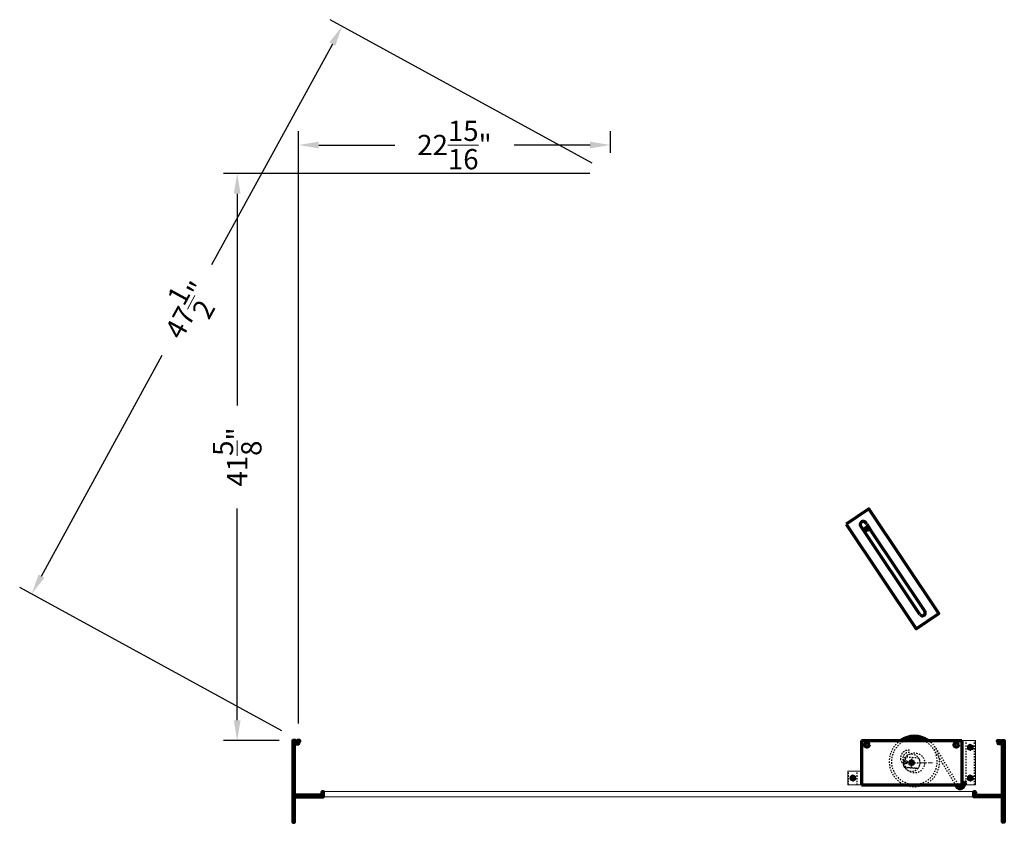
# Model space of a CAD drawing. Extents: x 11 to 215, y -95 to 84.
# Drawn here: x 11 to 83, y -45 to 14 of the extents above; entities that cross this region are included whole.
import ezdxf

# ---------------------------------------------------------------- set-up
doc = ezdxf.new("R2010")
doc.units = 0
doc.header["$LTSCALE"] = 0.25
doc.header["$MEASUREMENT"] = 0
doc.header["$PDSIZE"] = 0.093
doc.linetypes.add('CENTER', pattern=[2, 1.25, -0.25, 0.25, -0.25])
doc.linetypes.add('HIDDEN', pattern=[0.375, 0.25, -0.125])
doc.layers.get('DEFPOINTS').update_dxf_attribs({"linetype": 'CONTINUOUS', "lineweight": 18})
for name, color, linetype, lineweight in [('CENTER', 5, 'CENTER', 18), ('DIM', 3, 'CONTINUOUS', 18), ('DOUBLE', 7, 'CONTINUOUS', 70), ('SINGLE', 2, 'CONTINUOUS', 18), ('TXT', 3, 'CONTINUOUS', 18)]:
    doc.layers.add(name, color=color, linetype=linetype, lineweight=lineweight)
doc.layers.add('HIDDEN', color=5, linetype='HIDDEN')
doc.styles.add('FENTRON', font='romans')
doc.dimstyles.new('STANDARD$0', dxfattribs={"dimtxt": 0.093, "dimasz": 0.093, "dimexe": 0.063, "dimexo": 0.094, "dimgap": 0.09, "dimtad": 0, "dimtoh": 1, "dimdec": 4, "dimzin": 3, "dimdsep": 46, "dimlunit": 5, "dimtxsty": 'FENTRON', "dimcen": 0.09, "dimclrd": 256, "dimclre": 256, "dimclrt": 256, "dimadec": 0, "dimazin": 0, "dimtfac": 1, "dimtdec": 4, "dimtmove": 0, "dimatfit": 3, "dimfxl": 1, "dimtolj": 1, "dimtzin": 0, "dimarcsym": 0})

# ---------------------------------------------------------------- blocks, each defined once
blk = doc.blocks.new('*D38')
at = {"layer": 'DEFPOINTS', "color": 0, "transparency": 16777216}
for p in [(54.392, 4.886), (54.392, 2.799), (31.482, -39.091)]:
    blk.add_point(p, dxfattribs=at)
at = {"layer": 'DIM', "lineweight": -2, "transparency": 16777216}
for p, q in [((31.482, -37.587), (31.482, 5.894)), ((54.392, 4.303), (54.392, 5.894)), ((32.97, 4.886), (38.557, 4.886)), ((52.904, 4.886), (47.318, 4.886))]:
    blk.add_line(p, q, dxfattribs=at)
at = {"layer": 'DIM', "transparency": 16777216}
for points in [[(32.97, 5.134), (32.97, 4.638), (31.482, 4.886)], [(52.904, 5.134), (52.904, 4.638), (54.392, 4.886)]]:
    blk.add_solid(points, dxfattribs=at)
at = {"layer": 'DIM', "transparency": 16777216, "insert": (42.937, 4.886), "char_height": 1.488, "attachment_point": 5, "style": 'FENTRON'}
blk.add_mtext('\\A1;22{\\H1x;\\S15/16;}"', dxfattribs=at)
blk = doc.blocks.new('*D39')
at = {"layer": 'DEFPOINTS', "color": 0, "transparency": 16777216}
for p in [(54.368, 2.836), (11.887, -28.075), (31.574, -38.842)]:
    blk.add_point(p, dxfattribs=at)
at = {"layer": 'DIM', "lineweight": -2, "transparency": 16777216}
for p, q in [((53.048, 3.557), (33.797, 14.086)), ((33.967, 12.297), (25.097, -3.921)), ((12.601, -26.77), (21.471, -10.551)), ((30.254, -38.121), (11.002, -27.592))]:
    blk.add_line(p, q, dxfattribs=at)
at = {"layer": 'DIM', "transparency": 16777216}
for points in [[(33.749, 12.416), (34.185, 12.178), (34.681, 13.603)], [(12.383, -26.651), (12.818, -26.889), (11.887, -28.075)]]:
    blk.add_solid(points, dxfattribs=at)
at = {"layer": 'DIM', "transparency": 16777216, "insert": (23.284, -7.236), "char_height": 1.488, "attachment_point": 5, "rotation": 61.32538, "style": 'FENTRON'}
blk.add_mtext('\\A1;47{\\H1x;\\S1/2;}"', dxfattribs=at)
blk = doc.blocks.new('*D40')
at = {"layer": 'DEFPOINTS', "color": 0, "transparency": 16777216}
for p in [(54.392, 2.799), (26.977, -38.842), (31.574, -38.842)]:
    blk.add_point(p, dxfattribs=at)
at = {"layer": 'DIM', "lineweight": -2, "transparency": 16777216}
for p, q in [((52.888, 2.799), (25.969, 2.799)), ((26.977, 1.311), (26.977, -14.243)), ((26.977, -37.354), (26.977, -21.8)), ((30.07, -38.842), (25.969, -38.842))]:
    blk.add_line(p, q, dxfattribs=at)
at = {"layer": 'DIM', "transparency": 16777216}
for points in [[(26.729, 1.311), (27.225, 1.311), (26.977, 2.799)], [(26.729, -37.354), (27.225, -37.354), (26.977, -38.842)]]:
    blk.add_solid(points, dxfattribs=at)
at = {"layer": 'DIM', "transparency": 16777216, "insert": (26.977, -18.022), "char_height": 1.488, "attachment_point": 5, "rotation": 90, "style": 'FENTRON'}
blk.add_mtext('\\A1;41{\\H1x;\\S5/8;}"', dxfattribs=at)

msp = doc.modelspace()

# ---------------------------------------------------------------- linework, layer by layer
at = {"layer": 'CENTER'}
for p, q in [((75.88693, -40.41349), (77.13728, -40.52137)), ((76.51211, -40.46743), (75.88942, -40.41371)), ((76.54456, -40.09133), (76.47966, -40.84354)), ((76.51211, -40.46743), (78.11421, -40.47087))]:
    msp.add_line(p, q, dxfattribs=at)
at = {"layer": 'DOUBLE'}
for p, q in [((77.12444, -29.5811), (72.77863, -23.08887)), ((73.22042, -22.96238), (73.14219, -22.84551)), ((73.22042, -22.96238), (73.53038, -23.42542)), ((77.48801, -29.33774), (73.53038, -23.42542)), ((72.82461, -38.84243), (80.19961, -38.84243)), ((72.82461, -38.84243), (72.82461, -42.09243)), ((77.32461, -38.84243), (80.19961, -38.84243)), ((80.19961, -38.84243), (80.19961, -42.09243)), ((80.17309, -42.13248), (80.38012, -41.81981)), ((80.31567, -42.22688), (80.5227, -41.91421)), ((80.38012, -41.81981), (80.5227, -41.91421)), ((72.82461, -42.09243), (80.19961, -42.09243)), ((79.73949, -42.09243), (79.81646, -42.21809)), ((79.94002, -42.09243), (79.96228, -42.12876))]:
    msp.add_line(p, q, dxfattribs=at)
msp.add_lwpolyline([(71.70362, -22.94355), (76.84907, -30.63035), (78.51108, -29.51782), (73.36563, -21.83102)], close=True, dxfattribs=at)
for points in [[(31.08884, -42.71743), (31.07384, -42.73243), (31.07422, -44.84243), (31.19884, -44.84243), (31.19884, -42.96743), (33.32384, -42.96743), (33.32384, -42.65493, 1), (33.19884, -42.65493), (33.19884, -42.84243), (31.19884, -42.84243), (31.19884, -39.12243, -0.41421356), (31.22984, -39.09143), (31.48184, -39.09143, 0.41421356), (31.51284, -39.06043), (31.51284, -38.95143, -0.41421356), (31.55984, -38.90443), (31.57384, -38.90443), (31.57384, -38.84243), (31.38584, -38.84243), (31.38584, -38.90443), (31.45084, -38.90443), (31.45084, -39.02943), (31.20084, -39.02943), (31.20084, -38.90443), (31.26584, -38.90443), (31.26584, -38.84243), (31.07384, -38.84243), (31.07384, -42.70243)], [(83.30961, -42.71743), (83.32461, -42.73243), (83.32422, -44.84243), (83.19961, -44.84243), (83.19961, -42.96743), (81.07461, -42.96743), (81.07461, -42.65493, -1), (81.19961, -42.65493), (81.19961, -42.84243), (83.19961, -42.84243), (83.19961, -39.12243, 0.41421356), (83.16861, -39.09143), (82.91661, -39.09143, -0.41421356), (82.88561, -39.06043), (82.88561, -38.95143, 0.41421356), (82.83861, -38.90443), (82.82461, -38.90443), (82.82461, -38.84243), (83.01261, -38.84243), (83.01261, -38.90443), (82.94761, -38.90443), (82.94761, -39.02943), (83.19761, -39.02943), (83.19761, -38.90443), (83.13261, -38.90443), (83.13261, -38.84243), (83.32461, -38.84243), (83.32461, -42.70243)]]:
    msp.add_lwpolyline(points, format="xyb", close=True, dxfattribs=at)
for centre, radius in [((73.21345, -23.30231), 0.125), ((73.23086, -39.16371), 0.15625), ((79.79336, -39.16371), 0.15625), ((80.82461, -39.34243), 0.125), ((76.51211, -40.46743), 0.125), ((76.51211, -40.46743), 0.125), ((72.19961, -41.59243), 0.125), ((80.82461, -41.59243), 0.125)]:
    msp.add_circle(centre, radius, dxfattribs=at)
for centre, radius, start, end in [((72.96041, -22.96719), 0.21875, 33.7978546, 213.7978546), ((77.30623, -29.45942), 0.21875, 213.7978546, 33.7978546), ((76.71882, -40.37858), 1.85, 56.134621, 123.865379), ((76.71882, -40.37858), 1.679, 66.193967, 113.806033), ((80.06887, -42.06347), 0.296, 211.490347, 326.490347), ((80.06887, -42.06347), 0.125, 211.490347, 326.490347)]:
    msp.add_arc(centre, radius, start, end, dxfattribs=at)
at = {"layer": 'HIDDEN'}
for p, q in [((76.23696, -38.59243), (77.20067, -38.59243)), ((80.51211, -42.09243), (80.51211, -38.84243)), ((81.13711, -42.09243), (81.13711, -38.84243)), ((78.14463, -39.48887), (79.73949, -42.09243)), ((78.29045, -39.39955), (79.94002, -42.09243)), ((76.19639, -40.34584), (75.90458, -40.32067)), ((75.98345, -40.336), (76.19566, -40.35431)), ((77.04249, -40.1368), (76.04619, -40.05084)), ((76.18023, -40.53315), (76.19639, -40.34584)), ((76.19566, -40.35431), (76.18096, -40.52468)), ((71.88711, -42.09243), (71.88711, -41.09243)), ((72.51211, -42.09243), (72.51211, -41.09243)), ((76.18023, -40.53315), (75.88842, -40.50797)), ((75.96875, -40.50637), (76.18096, -40.52468)), ((76.97802, -40.88403), (75.98172, -40.79807))]:
    msp.add_line(p, q, dxfattribs=at)
msp.add_lwpolyline([(76.97905, -40.88662, 0.33444121), (77.04395, -40.13442), (76.04516, -40.04824, 0.33444121), (75.98026, -40.80045)], format="xyb", close=True, dxfattribs=at)
msp.add_circle((76.73627, -40.48678), 0.7375, dxfattribs=at)
for centre, radius, start, end in [((76.71882, -40.37858), 1.85, 123.865379, 203.2601726), ((76.71882, -40.37858), 1.679, 113.806033, 203.2601726), ((76.71882, -40.37858), 1.679, 27.9282858, 66.193967), ((76.71882, -40.37858), 1.85, 27.9282858, 56.134621), ((76.71882, -40.37858), 1.85, 203.2601726, 27.9282858), ((76.71882, -40.37858), 1.679, 203.2601726, 27.9282858), ((76.31304, -40.15719), 0.61652, 85.0686902, 185.6074248), ((76.31304, -40.15719), 0.44552, 85.0686902, 185.6074248), ((75.99419, -40.21147), 0.296, 175.0686902, 265.0686902), ((75.99419, -40.21147), 0.125, 175.0686902, 265.0686902), ((76.51211, -40.46743), 0.625, 183.718798, 166.4185823)]:
    msp.add_arc(centre, radius, start, end, dxfattribs=at)
at = {"layer": 'SINGLE'}
for p, q in [((80.19961, -38.84243), (81.19961, -38.84243)), ((81.19961, -38.84243), (81.19961, -42.09243)), ((71.82461, -41.09243), (71.82461, -42.09243)), ((72.82461, -41.09243), (71.82461, -41.09243)), ((33.26134, -42.59243), (81.13711, -42.59243)), ((72.82461, -42.09243), (71.82461, -42.09243)), ((80.40469, -42.09243), (81.19961, -42.09243)), ((33.32384, -42.96743), (81.32461, -42.96743))]:
    msp.add_line(p, q, dxfattribs=at)
at = {"layer": 'SINGLE', "linetype": 'Continuous', "lineweight": 0}
for centre, radius in [((80.82461, -39.34243), 0.12494), ((80.82461, -39.34243), 0.0953), ((76.51211, -40.46743), 0.12494), ((72.19961, -41.59243), 0.12494), ((72.19961, -41.59243), 0.0953), ((80.82461, -41.59243), 0.12494), ((80.82461, -41.59243), 0.0953)]:
    msp.add_circle(centre, radius, dxfattribs=at)
for centre, start, end in [((80.82461, -39.34243), 120, 180), ((80.82461, -39.34243), 180, 240), ((80.82461, -39.34243), 60, 120), ((80.82461, -39.34243), 240, 300), ((80.82461, -39.34243), 0, 60), ((80.82461, -39.34243), 300, 0), ((76.51211, -40.46743), 120, 180), ((76.51211, -40.46743), 180, 240), ((76.51211, -40.46743), 60, 120), ((76.51211, -40.46743), 0, 60), ((76.51211, -40.46743), 300, 0), ((76.51211, -40.46743), 240, 300), ((72.19961, -41.59243), 120, 180), ((72.19961, -41.59243), 180, 240), ((72.19961, -41.59243), 60, 120), ((72.19961, -41.59243), 240, 300), ((72.19961, -41.59243), 0, 60), ((72.19961, -41.59243), 300, 0), ((80.82461, -41.59243), 120, 180), ((80.82461, -41.59243), 180, 240), ((80.82461, -41.59243), 60, 120), ((80.82461, -41.59243), 240, 300), ((80.82461, -41.59243), 0, 60), ((80.82461, -41.59243), 300, 0)]:
    msp.add_arc(centre, 0.20289, start, end, dxfattribs=at)
for points in [[(80.62172, -39.2253), (80.65529, -39.20591), (80.68907, -39.18641), (80.72316, -39.16673)], [(80.82461, -39.57671), (80.79103, -39.55733), (80.75725, -39.53783), (80.72316, -39.51814)], [(80.82461, -39.10816), (80.85818, -39.12754), (80.89196, -39.14704), (80.92605, -39.16673)], [(81.0275, -39.45957), (80.99392, -39.47896), (80.96014, -39.49846), (80.92605, -39.51814)], [(76.30922, -40.3503), (76.34279, -40.33091), (76.37657, -40.31141), (76.41066, -40.29173)], [(76.51211, -40.23316), (76.54568, -40.25254), (76.57946, -40.27204), (76.61355, -40.29173)], [(76.51211, -40.70171), (76.47853, -40.68233), (76.44475, -40.66283), (76.41066, -40.64314)], [(76.715, -40.58457), (76.68142, -40.60396), (76.64764, -40.62346), (76.61355, -40.64314)], [(71.99672, -41.4753), (72.03029, -41.45591), (72.06407, -41.43641), (72.09816, -41.41673)], [(72.19961, -41.82671), (72.16603, -41.80733), (72.13225, -41.78783), (72.09816, -41.76814)], [(72.19961, -41.35816), (72.23318, -41.37754), (72.26696, -41.39704), (72.30105, -41.41673)], [(72.4025, -41.70957), (72.36892, -41.72896), (72.33514, -41.74846), (72.30105, -41.76814)], [(80.62172, -41.4753), (80.65529, -41.45591), (80.68907, -41.43641), (80.72316, -41.41673)], [(80.82461, -41.82671), (80.79103, -41.80733), (80.75725, -41.78783), (80.72316, -41.76814)], [(80.82461, -41.35816), (80.85818, -41.37754), (80.89196, -41.39704), (80.92605, -41.41673)], [(81.0275, -41.70957), (80.99392, -41.72896), (80.96014, -41.74846), (80.92605, -41.76814)]]:
    msp.add_open_spline(points, degree=3, dxfattribs=at)
for points, knots in [([(80.62172, -39.2253), (80.62172, -39.24456), (80.62172, -39.26414), (80.62172, -39.30325), (80.62172, -39.32283), (80.62172, -39.34243)], [0, 0, 0, 0, 0.5, 0.5, 1, 1, 1, 1]), ([(80.62172, -39.34243), (80.62172, -39.36203), (80.62172, -39.38164), (80.62172, -39.4111), (80.62172, -39.42093), (80.62172, -39.44037), (80.62172, -39.45), (80.62172, -39.45957)], [0, 0, 0, 0, 0.5, 0.5, 0.75, 0.75, 1, 1, 1, 1]), ([(80.72316, -39.51814), (80.70626, -39.50839), (80.68926, -39.49857), (80.65524, -39.47893), (80.63842, -39.46922), (80.62172, -39.45957)], [0, 0, 0, 0, 0.5, 0.5, 1, 1, 1, 1]), ([(80.72316, -39.16673), (80.74006, -39.15697), (80.75706, -39.14715), (80.79108, -39.12751), (80.8079, -39.1178), (80.82461, -39.10816)], [0, 0, 0, 0, 0.5, 0.5, 1, 1, 1, 1]), ([(80.92605, -39.51814), (80.90915, -39.5279), (80.89215, -39.53772), (80.85814, -39.55735), (80.84131, -39.56707), (80.82461, -39.57671)], [0, 0, 0, 0, 0.5, 0.5, 1, 1, 1, 1]), ([(80.92605, -39.16673), (80.94295, -39.17648), (80.95995, -39.1863), (80.99397, -39.20594), (81.01079, -39.21565), (81.0275, -39.2253)], [0, 0, 0, 0, 0.5, 0.5, 1, 1, 1, 1]), ([(81.0275, -39.2253), (81.0275, -39.24456), (81.0275, -39.26414), (81.0275, -39.30325), (81.0275, -39.32283), (81.0275, -39.34243)], [0, 0, 0, 0, 0.5, 0.5, 1, 1, 1, 1]), ([(81.0275, -39.34243), (81.0275, -39.36203), (81.0275, -39.38164), (81.0275, -39.4111), (81.0275, -39.42093), (81.0275, -39.44037), (81.0275, -39.45), (81.0275, -39.45957)], [0, 0, 0, 0, 0.5, 0.5, 0.75, 0.75, 1, 1, 1, 1]), ([(76.30922, -40.3503), (76.30922, -40.36956), (76.30922, -40.38914), (76.30922, -40.42825), (76.30922, -40.44783), (76.30922, -40.46743)], [0, 0, 0, 0, 0.5, 0.5, 1, 1, 1, 1]), ([(76.30922, -40.46743), (76.30922, -40.48703), (76.30922, -40.50664), (76.30922, -40.5361), (76.30922, -40.54593), (76.30922, -40.56537), (76.30922, -40.575), (76.30922, -40.58457)], [0, 0, 0, 0, 0.5, 0.5, 0.75, 0.75, 1, 1, 1, 1]), ([(76.41066, -40.29173), (76.42756, -40.28197), (76.44456, -40.27215), (76.47858, -40.25251), (76.4954, -40.2428), (76.51211, -40.23316)], [0, 0, 0, 0, 0.5, 0.5, 1, 1, 1, 1]), ([(76.61355, -40.29173), (76.63045, -40.30148), (76.64745, -40.3113), (76.68147, -40.33094), (76.69829, -40.34065), (76.715, -40.3503)], [0, 0, 0, 0, 0.5, 0.5, 1, 1, 1, 1]), ([(76.715, -40.3503), (76.715, -40.36956), (76.715, -40.38914), (76.715, -40.42825), (76.715, -40.44783), (76.715, -40.46743)], [0, 0, 0, 0, 0.5, 0.5, 1, 1, 1, 1]), ([(76.715, -40.46743), (76.715, -40.48703), (76.715, -40.50664), (76.715, -40.5361), (76.715, -40.54593), (76.715, -40.56537), (76.715, -40.575), (76.715, -40.58457)], [0, 0, 0, 0, 0.5, 0.5, 0.75, 0.75, 1, 1, 1, 1]), ([(76.41066, -40.64314), (76.39376, -40.63339), (76.37676, -40.62357), (76.34274, -40.60393), (76.32592, -40.59422), (76.30922, -40.58457)], [0, 0, 0, 0, 0.5, 0.5, 1, 1, 1, 1]), ([(76.61355, -40.64314), (76.59665, -40.6529), (76.57965, -40.66272), (76.54564, -40.68235), (76.52881, -40.69207), (76.51211, -40.70171)], [0, 0, 0, 0, 0.5, 0.5, 1, 1, 1, 1]), ([(71.99672, -41.4753), (71.99672, -41.49456), (71.99672, -41.51414), (71.99672, -41.55325), (71.99672, -41.57283), (71.99672, -41.59243)], [0, 0, 0, 0, 0.5, 0.5, 1, 1, 1, 1]), ([(71.99672, -41.59243), (71.99672, -41.61203), (71.99672, -41.63164), (71.99672, -41.6611), (71.99672, -41.67093), (71.99672, -41.69037), (71.99672, -41.7), (71.99672, -41.70957)], [0, 0, 0, 0, 0.5, 0.5, 0.75, 0.75, 1, 1, 1, 1]), ([(72.09816, -41.76814), (72.08126, -41.75839), (72.06426, -41.74857), (72.03024, -41.72893), (72.01342, -41.71922), (71.99672, -41.70957)], [0, 0, 0, 0, 0.5, 0.5, 1, 1, 1, 1]), ([(72.09816, -41.41673), (72.11506, -41.40697), (72.13206, -41.39715), (72.16608, -41.37751), (72.1829, -41.3678), (72.19961, -41.35816)], [0, 0, 0, 0, 0.5, 0.5, 1, 1, 1, 1]), ([(72.30105, -41.76814), (72.28415, -41.7779), (72.26715, -41.78772), (72.23314, -41.80735), (72.21631, -41.81707), (72.19961, -41.82671)], [0, 0, 0, 0, 0.5, 0.5, 1, 1, 1, 1]), ([(72.30105, -41.41673), (72.31795, -41.42648), (72.33495, -41.4363), (72.36897, -41.45594), (72.38579, -41.46565), (72.4025, -41.4753)], [0, 0, 0, 0, 0.5, 0.5, 1, 1, 1, 1]), ([(72.4025, -41.4753), (72.4025, -41.49456), (72.4025, -41.51414), (72.4025, -41.55325), (72.4025, -41.57283), (72.4025, -41.59243)], [0, 0, 0, 0, 0.5, 0.5, 1, 1, 1, 1]), ([(72.4025, -41.59243), (72.4025, -41.61203), (72.4025, -41.63164), (72.4025, -41.6611), (72.4025, -41.67093), (72.4025, -41.69037), (72.4025, -41.7), (72.4025, -41.70957)], [0, 0, 0, 0, 0.5, 0.5, 0.75, 0.75, 1, 1, 1, 1]), ([(80.62172, -41.4753), (80.62172, -41.49456), (80.62172, -41.51414), (80.62172, -41.55325), (80.62172, -41.57283), (80.62172, -41.59243)], [0, 0, 0, 0, 0.5, 0.5, 1, 1, 1, 1]), ([(80.62172, -41.59243), (80.62172, -41.61203), (80.62172, -41.63164), (80.62172, -41.6611), (80.62172, -41.67093), (80.62172, -41.69037), (80.62172, -41.7), (80.62172, -41.70957)], [0, 0, 0, 0, 0.5, 0.5, 0.75, 0.75, 1, 1, 1, 1]), ([(80.72316, -41.76814), (80.70626, -41.75839), (80.68926, -41.74857), (80.65524, -41.72893), (80.63842, -41.71922), (80.62172, -41.70957)], [0, 0, 0, 0, 0.5, 0.5, 1, 1, 1, 1]), ([(80.72316, -41.41673), (80.74006, -41.40697), (80.75706, -41.39715), (80.79108, -41.37751), (80.8079, -41.3678), (80.82461, -41.35816)], [0, 0, 0, 0, 0.5, 0.5, 1, 1, 1, 1]), ([(80.92605, -41.76814), (80.90915, -41.7779), (80.89215, -41.78772), (80.85814, -41.80735), (80.84131, -41.81707), (80.82461, -41.82671)], [0, 0, 0, 0, 0.5, 0.5, 1, 1, 1, 1]), ([(80.92605, -41.41673), (80.94295, -41.42648), (80.95995, -41.4363), (80.99397, -41.45594), (81.01079, -41.46565), (81.0275, -41.4753)], [0, 0, 0, 0, 0.5, 0.5, 1, 1, 1, 1]), ([(81.0275, -41.4753), (81.0275, -41.49456), (81.0275, -41.51414), (81.0275, -41.55325), (81.0275, -41.57283), (81.0275, -41.59243)], [0, 0, 0, 0, 0.5, 0.5, 1, 1, 1, 1]), ([(81.0275, -41.59243), (81.0275, -41.61203), (81.0275, -41.63164), (81.0275, -41.6611), (81.0275, -41.67093), (81.0275, -41.69037), (81.0275, -41.7), (81.0275, -41.70957)], [0, 0, 0, 0, 0.5, 0.5, 0.75, 0.75, 1, 1, 1, 1])]:
    msp.add_open_spline(points, degree=3, knots=knots, dxfattribs=at)
at = {"layer": 'TXT'}
msp.add_line((82.94922, -42.96743), (81.44922, -42.96743), dxfattribs=at)

# ---------------------------------------------------------------- dimensions: what is measured, and where the dimension line sits
at = {"layer": 'DIM'}
dim = msp.add_aligned_dim(p1=(54.36797, 2.83572), p2=(31.57384, -38.84243), distance=-22.43899, dimstyle='STANDARD$0', override={"dimscale": 16, "dimpost": '"'}, dxfattribs=at)
dim.commit()
dim.dimension.update_dxf_attribs({"geometry": '*D39', "text_midpoint": (23.28386, -7.23635)})
dim = msp.add_linear_dim(base=(54.39236, 4.88609), p1=(31.48184, -39.09143), p2=(54.39236, 2.79929), dimstyle='STANDARD$0', override={"dimscale": 16, "dimpost": '"'}, dxfattribs=at)
dim.commit()
dim.dimension.update_dxf_attribs({"geometry": '*D38', "text_midpoint": (42.9371, 4.88609)})
dim = msp.add_linear_dim(base=(26.97703, -38.84243), p1=(54.39236, 2.79929), p2=(31.57384, -38.84243), angle=90, dimstyle='STANDARD$0', override={"dimscale": 16, "dimpost": '"'}, dxfattribs=at)
dim.commit()
dim.dimension.update_dxf_attribs({"geometry": '*D40', "text_midpoint": (26.97703, -18.02157)})

doc.saveas('drawing.dxf')
